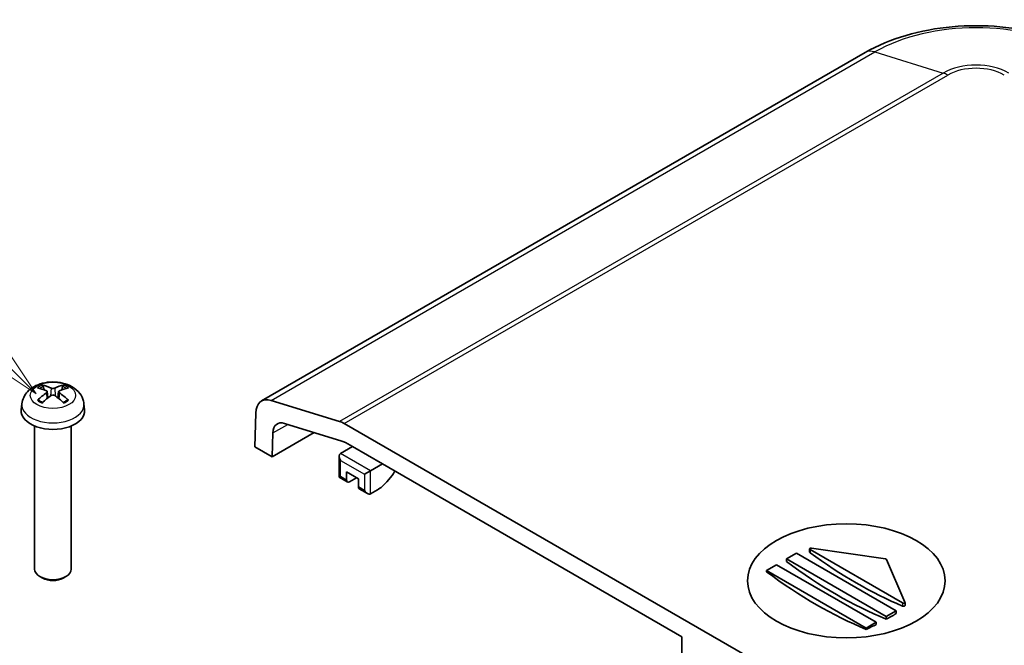
# Model space of a CAD drawing. Units: millimetres. Extents: x 0 to 3469, y 0 to 562.
# Drawn here: x 547 to 616, y 323 to 368 of the extents above; entities that cross this region are included whole.
import ezdxf

# ---------------------------------------------------------------- set-up
doc = ezdxf.new("R2010")
doc.units = ezdxf.units.MM
doc.header["$LTSCALE"] = 2
for name, color, linetype, lineweight in [('Symbol (TK)', 100, 'Continuous', 18), ('Visible (ISO)', 7, 'Continuous', 35), ('Visible Narrow (ISO)', 7, 'Continuous', 25)]:
    doc.layers.add(name, color=color, linetype=linetype, lineweight=lineweight)
doc.styles.add('Note Text (TK2)', font='txt')

# ---------------------------------------------------------------- blocks, each defined once
blk = doc.blocks.new('バルーン6')
at = {"layer": 'Symbol (TK)', "color": 100}
for p, q in [((286.654, 180.269), (281.569, 185.353)), ((288.421, 178.501), (287.007, 180.622)), ((286.654, 180.269), (288.421, 178.501)), ((286.3, 179.915), (288.421, 178.501))]:
    blk.add_line(p, q, dxfattribs=at)
at = {"layer": 'Symbol (TK)'}
blk.add_circle((279.456, 187.466), 3, dxfattribs=at)
at = {"layer": 'Symbol (TK)', "color": 7, "insert": (279.456, 187.46), "char_height": 2, "attachment_point": 5, "style": 'Note Text (TK2)'}
blk.add_mtext('5', dxfattribs=at)

msp = doc.modelspace()

# ---------------------------------------------------------------- linework, layer by layer
at = {"layer": 'Visible (ISO)'}
for p, q in [((606.6055, 365.2072), (563.8256, 340.5082)), ((548.4159, 341.2992), (548.3548, 341.5311)), ((549.7177, 341.5311), (549.6566, 341.2992)), ((548.6327, 341.171), (548.6809, 340.7219)), ((549.4398, 341.171), (549.3916, 340.7219)), ((569.3513, 339.0589), (564.5044, 340.5519)), ((546.8371, 340.3079), (546.7905, 339.8739)), ((551.2353, 340.3079), (551.2819, 339.8739)), ((563.4122, 339.6491), (563.3389, 337.2656)), ((547.7362, 338.7332), (547.7362, 328.588)), ((550.3362, 338.7332), (550.3362, 328.588)), ((565.4482, 338.9197), (569.5211, 337.6651)), ((624.5912, 307.2088), (569.6725, 338.9161)), ((567.5558, 338.2705), (564.5771, 336.5507)), ((564.5771, 336.5507), (564.6291, 338.2426)), ((563.3389, 337.2656), (564.5771, 336.5507)), ((570.2618, 337.2695), (569.4132, 336.7796)), ((569.762, 337.558), (570.2618, 337.2695)), ((570.2618, 337.2695), (572.3831, 336.0447)), ((569.3254, 336.5854), (569.3254, 335.0959)), ((571.5346, 335.5548), (572.3831, 336.0447)), ((572.3831, 336.0447), (593.5963, 323.7973)), ((569.4132, 335.1466), (569.3254, 335.0959)), ((569.8996, 334.7643), (569.3254, 335.0959)), ((569.8375, 334.9016), (569.8375, 335.4732)), ((569.8375, 335.4732), (570.686, 334.9833)), ((570.5446, 335.0649), (570.0496, 334.7792)), ((570.686, 334.9833), (570.686, 334.4117)), ((571.5346, 335.5548), (571.1103, 335.3099)), ((573.0694, 335.2306), (572.6951, 334.784)), ((571.3224, 333.9429), (570.7482, 334.2744)), ((572.0295, 334.2076), (571.5346, 333.9218)), ((602.7854, 330.0746), (608.0338, 329.317)), ((601.0209, 329.3086), (601.728, 329.7169)), ((601.728, 329.7169), (608.7991, 325.6344)), ((602.6611, 330.0186), (602.6611, 329.7983)), ((609.2509, 326.19), (602.6904, 329.9777)), ((599.6067, 328.4921), (600.3138, 328.9004)), ((600.3138, 328.9004), (607.3849, 324.8179)), ((608.092, 325.2262), (601.0209, 329.3086)), ((601.0209, 329.3086), (601.0209, 329.1206)), ((608.1065, 329.275), (609.4186, 326.2449)), ((548.3119, 327.9447), (548.1167, 328.0575)), ((549.7605, 327.9447), (549.9558, 328.0575)), ((606.6778, 324.4097), (599.6067, 328.4921)), ((599.6067, 328.4921), (599.6067, 328.3976)), ((609.4216, 326.2309), (609.4216, 326.0143)), ((608.7991, 325.6344), (608.092, 325.2262)), ((608.092, 325.2262), (608.092, 325.0381)), ((608.7991, 325.6344), (608.7991, 325.4347)), ((607.3849, 324.8179), (606.6778, 324.4097)), ((607.3849, 324.8179), (607.3849, 324.6649)), ((593.5963, 322.6542), (593.5963, 323.7973)), ((606.6778, 324.4097), (606.6778, 324.3151))]:
    msp.add_line(p, q, dxfattribs=at)
for centre, major_axis, ratio, start_param, end_param in [((549.119, 337.9735), (2.2932, -3.2752), 0.5345476, 2.4103359, 2.6428812), ((548.9505, 337.8762), (-1.6669, 3.6342), 0.615592, 5.6563437, 5.8888889), ((549.1219, 337.8762), (-1.6669, -3.6342), 0.615592, 3.5358891, 3.7684343), ((548.9534, 337.9735), (2.2932, 3.2752), 0.5345476, 0.4987115, 0.7312567), ((549.119, 337.8746), (-1.7725, -3.5839), 0.6351864, 3.9906369, 4.2231821), ((548.9505, 337.9719), (2.1962, 3.341), 0.5149532, 0.9197759, 1.1523211), ((549.1219, 337.9719), (2.1962, -3.341), 0.5149532, 1.9892715, 2.2218167), ((548.9534, 337.8746), (-1.7725, 3.5839), 0.6351864, 5.2015958, 5.4341411), ((564.8256, 338.7761), (-1, 1.7321), 0.5773503, 5.7269263, 7.0336769), ((549.0362, 339.7935), (2.25, 0), 0.5773503, 3.0796893, 6.3450887), ((565.6891, 337.5879), (-0.75, 1.299), 0.5773503, 5.7269263, 7.0336769), ((569.6725, 337.2831), (1, -1.7321), 0.5773503, 2.3561945, 2.5853337), ((569.762, 336.3333), (-0.75, 1.299), 0.5773503, 5.4977871, 5.7269263), ((569.6254, 336.4122), (-0.2121, 0.3674), 0.5773503, 0, 1.5707963), ((572.7367, 335.759), (-0.5, -0.866), 0.5773503, 1.2753555, 1.6415661), ((570.0496, 335.0241), (-0.15, -0.2598), 0.5773503, 5.4977871, 7.0685835), ((570.8982, 334.5342), (-0.15, -0.2598), 0.5773503, 5.4977871, 6.2831853), ((572.0295, 335.8406), (-1, -1.7321), 0.5773503, 0.7853982, 1.2753555), ((571.3224, 334.2893), (-0.2121, 0.3674), 0.5773503, 1.5707963, 3.1415927), ((602.7611, 330.0186), (-0.1, 0), 0.5773503, 4.4674103, 7.0685835), ((605.9707, 356.4572), (-17.6679, 30.6017), 0.5773503, 2.2245322, 2.4878567), ((604.5565, 355.6407), (-17.6679, 30.6017), 0.5773503, 2.2142187, 2.4981703), ((608.0095, 329.261), (0.1, 0), 0.5773503, 0.2449787, 1.3258177), ((549.0362, 328.588), (1.3, 0), 0.5773503, 3.1415927, 6.2831853), ((603.1422, 354.8242), (-17.6112, 30.5036), 0.5773503, 2.2137585, 2.4986305), ((549.0362, 328.3625), (1.0239, 0), 0.5773503, 3.9266288, 5.4981492), ((609.3216, 326.2309), (0.1, 0), 0.5773503, 3.9269908, 6.528164), ((608.7991, 354.0077), (-17.4973, -30.3062), 0.5773503, 0.7568184, 0.7853982), ((608.7991, 354.0077), (-17.4973, -30.3062), 0.5773503, 0.6995653, 0.7282153)]:
    msp.add_ellipse(centre, major_axis=major_axis, ratio=ratio, start_param=start_param, end_param=end_param, dxfattribs=at)
msp.add_ellipse((605.2636, 327.7573), major_axis=(-7, 0), ratio=0.5773503, dxfattribs=at)
for points, knots in [([(622.3064, 365.2072), (621.4319, 365.712), (620.457, 366.117), (618.3802, 366.7279), (617.278, 366.9334), (615.0292, 367.139), (613.8827, 367.139), (611.6339, 366.9334), (610.5317, 366.7279), (608.4549, 366.117), (607.48, 365.712), (606.6055, 365.2072)], [4.712389, 4.712389, 4.712389, 4.712389, 5.0265482, 5.0265482, 5.3407075, 5.3407075, 5.6548668, 5.6548668, 5.969026, 5.969026, 6.2831853, 6.2831853, 6.2831853, 6.2831853]), ([(546.8371, 340.3079), (546.8544, 340.4689), (546.9, 340.6238), (547.0367, 340.9172), (547.132, 341.0513), (547.3702, 341.3091), (547.519, 341.4213), (547.8734, 341.6282), (548.084, 341.7089), (548.5336, 341.8238), (548.7738, 341.8532), (549.2527, 341.8565), (549.491, 341.8311), (549.9574, 341.7209), (550.1858, 341.6364), (550.6009, 341.3932), (550.7923, 341.2397), (551.0603, 340.8779), (551.1526, 340.6973), (551.2174, 340.434), (551.2285, 340.3713), (551.2353, 340.3079)], [3.9888942, 3.9888942, 3.9888942, 3.9888942, 4.1898431, 4.1898431, 4.4170116, 4.4170116, 4.7067482, 4.7067482, 5.0810907, 5.0810907, 5.485572, 5.485572, 5.8860797, 5.8860797, 6.2904444, 6.2904444, 6.6644488, 6.6644488, 6.9274667, 6.9274667, 7.0066801, 7.0066801, 7.0066801, 7.0066801]), ([(548.271, 341.6258), (548.2787, 341.6245), (548.2876, 341.621), (548.304, 341.6112), (548.3141, 341.6025), (548.3297, 341.5847), (548.3378, 341.5724), (548.3479, 341.5522), (548.3521, 341.5412), (548.3548, 341.5311)], [0.011873263, 0.011873263, 0.011873263, 0.011873263, 0.015141855, 0.015141855, 0.018941417, 0.018941417, 0.02269558, 0.02269558, 0.025733014, 0.025733014, 0.025733014, 0.025733014]), ([(548.5813, 341.23), (548.5966, 341.2231), (548.61, 341.2137), (548.628, 341.1916), (548.6326, 341.179), (548.6333, 341.1542), (548.6295, 341.1404), (548.6129, 341.1139), (548.6002, 341.1012), (548.5841, 341.0895), (548.5827, 341.0885), (548.5813, 341.0876)], [-0.104872866, -0.104872866, -0.104872866, -0.104872866, -0.098415127, -0.098415127, -0.091957388, -0.091957388, -0.085503248, -0.085503248, -0.079049109, -0.079049109, -0.078465082, -0.078465082, -0.078465082, -0.078465082]), ([(549.1596, 341.4214), (549.1446, 341.4144), (549.1255, 341.4083), (549.0835, 341.4), (549.0606, 341.3979), (549.0176, 341.3975), (548.9946, 341.3993), (548.9521, 341.4069), (548.9326, 341.4128), (548.9156, 341.4201), (548.9143, 341.4208), (548.9129, 341.4214)], [-0.104872866, -0.104872866, -0.104872866, -0.104872866, -0.098415127, -0.098415127, -0.091957388, -0.091957388, -0.085503248, -0.085503248, -0.079049109, -0.079049109, -0.078465082, -0.078465082, -0.078465082, -0.078465082]), ([(549.4911, 341.0876), (549.4759, 341.098), (549.4625, 341.1106), (549.4445, 341.137), (549.4398, 341.1508), (549.4391, 341.1757), (549.443, 341.1885), (549.4596, 341.2111), (549.4723, 341.2209), (549.4884, 341.2287), (549.4897, 341.2294), (549.4911, 341.23)], [-0.104872866, -0.104872866, -0.104872866, -0.104872866, -0.098415127, -0.098415127, -0.091957388, -0.091957388, -0.085503248, -0.085503248, -0.079049109, -0.079049109, -0.078465082, -0.078465082, -0.078465082, -0.078465082]), ([(549.7177, 341.5311), (549.7204, 341.5412), (549.7245, 341.5522), (549.7346, 341.5724), (549.7428, 341.5847), (549.7583, 341.6025), (549.7685, 341.6112), (549.7849, 341.621), (549.7938, 341.6245), (549.8014, 341.6258)], [0.034581752, 0.034581752, 0.034581752, 0.034581752, 0.037619186, 0.037619186, 0.041373349, 0.041373349, 0.04517291, 0.04517291, 0.048441503, 0.048441503, 0.048441503, 0.048441503]), ([(547.9426, 340.5525), (547.9501, 340.56), (547.959, 340.5668), (547.9759, 340.5763), (547.9868, 340.5798), (548.0041, 340.5809), (548.0136, 340.5788), (548.0225, 340.5736), (548.0244, 340.5722), (548.0263, 340.5706)], [0.011873263, 0.011873263, 0.011873263, 0.011873263, 0.015141855, 0.015141855, 0.018941417, 0.018941417, 0.02269558, 0.02269558, 0.02377156, 0.02377156, 0.02377156, 0.02377156]), ([(548.3117, 340.4015), (548.2964, 340.4079), (548.2814, 340.4145), (548.2432, 340.4321), (548.2204, 340.4435), (548.1767, 340.4669), (548.1556, 340.4791), (548.1154, 340.5041), (548.0962, 340.517), (548.0598, 340.5434), (548.0426, 340.5569), (548.0263, 340.5706)], [2.98336094, 2.98336094, 2.98336094, 2.98336094, 3.02994265, 3.02994265, 3.10466303, 3.10466303, 3.17938341, 3.17938341, 3.25410379, 3.25410379, 3.32882417, 3.32882417, 3.32882417, 3.32882417]), ([(548.9129, 340.8962), (548.9279, 340.9068), (548.947, 340.9161), (548.9889, 340.9286), (549.0118, 340.9318), (549.0548, 340.9323), (549.0779, 340.9296), (549.1204, 340.9181), (549.1399, 340.9093), (549.1568, 340.8981), (549.1582, 340.8971), (549.1596, 340.8962)], [-0.104872866, -0.104872866, -0.104872866, -0.104872866, -0.098415127, -0.098415127, -0.091957388, -0.091957388, -0.085503248, -0.085503248, -0.079049109, -0.079049109, -0.078465082, -0.078465082, -0.078465082, -0.078465082]), ([(550.0461, 340.5706), (550.0299, 340.5569), (550.0127, 340.5434), (549.9762, 340.517), (549.957, 340.5041), (549.9168, 340.4791), (549.8958, 340.4669), (549.852, 340.4435), (549.8293, 340.4321), (549.791, 340.4145), (549.7761, 340.4079), (549.7608, 340.4015)], [1.38356481, 1.38356481, 1.38356481, 1.38356481, 1.45828519, 1.45828519, 1.53300557, 1.53300557, 1.60772595, 1.60772595, 1.68244633, 1.68244633, 1.72902804, 1.72902804, 1.72902804, 1.72902804]), ([(550.0461, 340.5706), (550.048, 340.5722), (550.05, 340.5736), (550.0588, 340.5788), (550.0683, 340.5809), (550.0856, 340.5798), (550.0965, 340.5763), (550.1135, 340.5668), (550.1224, 340.56), (550.1299, 340.5525)], [0.036543206, 0.036543206, 0.036543206, 0.036543206, 0.037619186, 0.037619186, 0.041373349, 0.041373349, 0.04517291, 0.04517291, 0.048441503, 0.048441503, 0.048441503, 0.048441503]), ([(602.6904, 329.7491), (602.6845, 329.7534), (602.6795, 329.7581), (602.6689, 329.7705), (602.6642, 329.7794), (602.6615, 329.7917), (602.6612, 329.795), (602.6612, 329.7983)], [0.0051955915, 0.0051955915, 0.0051955915, 0.0051955915, 0.0075896159, 0.0075896159, 0.0113835143, 0.0113835143, 0.0127911163, 0.0127911163, 0.0127911163, 0.0127911163]), ([(609.4216, 326.0143), (609.4216, 326.0142), (609.4216, 326.0142), (609.4216, 326.0077), (609.4191, 326.0005), (609.4089, 325.9868), (609.4012, 325.9802), (609.3835, 325.9693), (609.3722, 325.9643), (609.3476, 325.9567), (609.3343, 325.9541), (609.3092, 325.9517), (609.2958, 325.9517), (609.2711, 325.9547), (609.2598, 325.9576), (609.2509, 325.9614)], [0.007577602, 0.007577602, 0.007577602, 0.007577602, 0.007593752, 0.007593752, 0.011356328, 0.011356328, 0.015118904, 0.015118904, 0.018890552, 0.018890552, 0.0226622, 0.0226622, 0.026468142, 0.026468142, 0.030274084, 0.030274084, 0.030274084, 0.030274084])]:
    msp.add_open_spline(points, degree=3, knots=knots, dxfattribs=at)
at = {"layer": 'Visible Narrow (ISO)'}
for p, q in [((564.5044, 340.5519), (607.2843, 365.2509)), ((607.2843, 365.2509), (612.1313, 363.7579)), ((612.1313, 363.7579), (569.3513, 339.0589)), ((569.6725, 338.9161), (612.4525, 363.6151)), ((548.9129, 341.4214), (548.8719, 340.8669)), ((549.1596, 341.4214), (549.2005, 340.8669)), ((548.5813, 341.0876), (548.6114, 340.6657)), ((549.4911, 341.0876), (549.461, 340.6657)), ((564.6291, 338.2426), (565.6788, 338.8486)), ((571.5346, 335.5548), (569.4132, 336.7796)), ((569.4132, 336.2897), (571.1103, 335.3099)), ((569.4132, 335.1466), (569.4132, 336.2897)), ((569.8375, 334.9016), (569.4132, 335.1466)), ((571.1103, 335.3099), (571.1103, 334.1668)), ((571.5346, 333.9218), (571.5346, 335.5548)), ((571.1103, 334.1668), (570.686, 334.4117)), ((602.6904, 329.9777), (602.6904, 329.7491)), ((609.2509, 326.19), (609.2509, 325.9614))]:
    msp.add_line(p, q, dxfattribs=at)
for centre, major_axis, start_param, end_param in [((614.456, 361.1104), (10.1422, 0), 0.7853982, 2.3561945), ((607.6055, 363.4751), (-1, 1.7321), 5.7269263, 6.2831853), ((614.456, 362.4157), (-3.2876, 0), 3.9269908, 5.4977871), ((614.456, 362.4584), (2.8333, 0), 0.7853982, 2.3561945), ((612.4525, 361.9821), (-1, 1.7321), 5.4977871, 5.7269263), ((549.0362, 340.9943), (-1.3348, 0), 5.3229073, 5.672667), ((549.0362, 340.9534), (1.2107, 0), 2.1686564, 2.4485613), ((549.0362, 340.9534), (1.2107, 0), 0.6930313, 0.9729362), ((549.0362, 340.9943), (-1.3348, 0), 3.7521109, 4.1018707), ((549.0362, 340.9943), (1.3348, 0), 3.7521109, 4.1018707), ((549.0362, 340.9943), (1.3348, 0), 5.3229073, 5.672667), ((549.0362, 340.2292), (-2.2033, 0), 6.221282, 9.4866813)]:
    msp.add_ellipse(centre, major_axis=major_axis, ratio=0.5773503, start_param=start_param, end_param=end_param, dxfattribs=at)
msp.add_ellipse((549.0362, 340.9055), major_axis=(1.6095, 0), ratio=0.5773503, dxfattribs=at)

# ---------------------------------------------------------------- block references
at = {"layer": 'Symbol (TK)', "xscale": 2, "yscale": 2, "zscale": 2}
msp.add_blockref('バルーン6', (-29, -16), dxfattribs=at)

doc.saveas('drawing.dxf')
